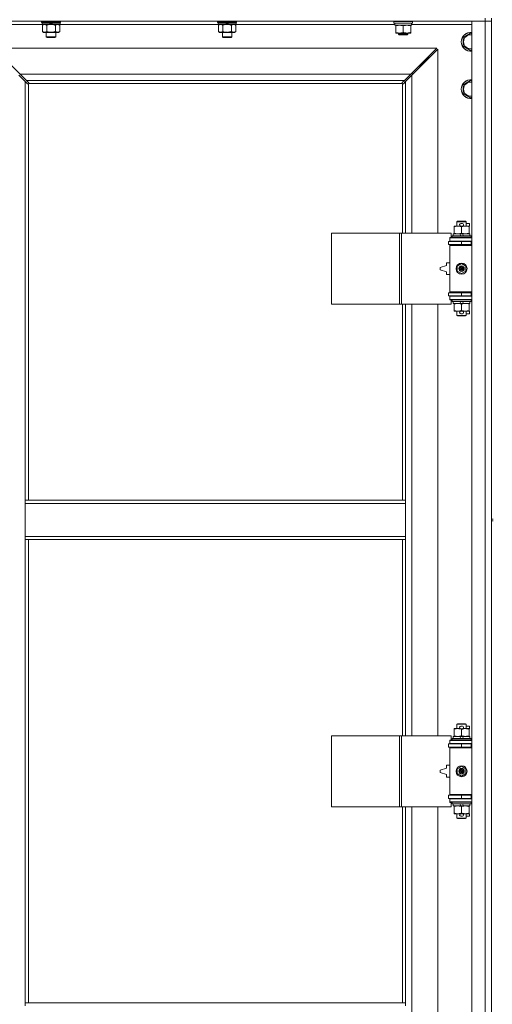
# Model space of a CAD drawing. Units: millimetres. Extents: x 0 to 45941, y -11 to 31500.
# Drawn here: x 6097 to 6696, y 21698 to 22946 of the extents above; entities that cross this region are included whole.
import ezdxf

# ---------------------------------------------------------------- set-up
doc = ezdxf.new("R2010")
doc.units = ezdxf.units.MM
doc.linetypes.add('K5LT_THIN', pattern=[0])
doc.layers.add('R', color=1, linetype='Continuous', true_color=0xff0000)
doc.layers.add('WELDING', color=7, linetype='Continuous', true_color=0xffffff)

msp = doc.modelspace()

# ---------------------------------------------------------------- linework, layer by layer
at = {"layer": 'R', "color": 7, "linetype": 'K5LT_THIN', "lineweight": 18}
for p, q in [((6687.4, 22944.4), (5363.4, 22944.4)), ((6125.9, 22940.4), (6050.4, 22940.4)), ((6125, 22943.2), (6125, 22944.4)), ((6125, 22943.2), (6125.3, 22942.9)), ((6125, 22943.2), (6149, 22943.2)), ((6125.3, 22942.9), (6148.7, 22942.9)), ((6125.9, 22942.9), (6125.6, 22942.6)), ((6125.6, 22940.7), (6125.6, 22942.6)), ((6125.6, 22942.6), (6135.2, 22942.6)), ((6125.6, 22940.7), (6125.9, 22940.4)), ((6125.6, 22940.7), (6136.7, 22940.7)), ((6125.9, 22940.4), (6137, 22940.4)), ((6127.5, 22940.4), (6126, 22939.4)), ((6126, 22939.4), (6126, 22931.4)), ((6131.5, 22939.4), (6131.5, 22931.4)), ((6135, 22942.9), (6135.2, 22942.6)), ((6135.2, 22942.6), (6136.7, 22940.7)), ((6136.7, 22940.7), (6137, 22940.4)), ((6137, 22942.9), (6137.2, 22942.6)), ((6139, 22940.4), (6137, 22940.4)), ((6137.2, 22942.6), (6138.7, 22940.7)), ((6137.2, 22942.6), (6148.4, 22942.6)), ((6138.7, 22940.7), (6139, 22940.4)), ((6138.7, 22940.7), (6148.4, 22940.7)), ((6139, 22940.4), (6148.1, 22940.4)), ((6142.5, 22939.4), (6142.5, 22931.4)), ((6146.5, 22940.4), (6148, 22939.4)), ((6148, 22939.4), (6148, 22931.4)), ((6148.1, 22942.9), (6148.4, 22942.6)), ((6148.4, 22940.7), (6148.1, 22940.4)), ((6349.1, 22940.4), (6148.1, 22940.4)), ((6148.4, 22940.7), (6148.4, 22942.6)), ((6149, 22943.2), (6148.7, 22942.9)), ((6149, 22943.2), (6149, 22944.4)), ((6348.2, 22943.2), (6348.2, 22944.4)), ((6348.2, 22943.2), (6348.5, 22942.9)), ((6348.2, 22943.2), (6372.2, 22943.2)), ((6348.5, 22942.9), (6371.9, 22942.9)), ((6349.1, 22942.9), (6348.8, 22942.6)), ((6348.8, 22940.7), (6348.8, 22942.6)), ((6348.8, 22942.6), (6358.4, 22942.6)), ((6348.8, 22940.7), (6349.1, 22940.4)), ((6348.8, 22940.7), (6359.9, 22940.7)), ((6349.1, 22940.4), (6360.2, 22940.4)), ((6350.7, 22940.4), (6349.2, 22939.4)), ((6349.2, 22939.4), (6349.2, 22931.4)), ((6354.7, 22939.4), (6354.7, 22931.4)), ((6358.2, 22942.9), (6358.4, 22942.6)), ((6358.4, 22942.6), (6359.9, 22940.7)), ((6359.9, 22940.7), (6360.2, 22940.4)), ((6360.2, 22942.9), (6360.4, 22942.6)), ((6362.2, 22940.4), (6360.2, 22940.4)), ((6360.4, 22942.6), (6361.9, 22940.7)), ((6360.4, 22942.6), (6371.6, 22942.6)), ((6361.9, 22940.7), (6362.2, 22940.4)), ((6361.9, 22940.7), (6371.6, 22940.7)), ((6362.2, 22940.4), (6371.3, 22940.4)), ((6365.7, 22939.4), (6365.7, 22931.4)), ((6369.7, 22940.4), (6371.2, 22939.4)), ((6371.2, 22939.4), (6371.2, 22931.4)), ((6371.3, 22942.9), (6371.6, 22942.6)), ((6371.6, 22940.7), (6371.3, 22940.4)), ((6572.9, 22940.4), (6371.3, 22940.4)), ((6371.6, 22940.7), (6371.6, 22942.6)), ((6372.2, 22943.2), (6371.9, 22942.9)), ((6372.2, 22943.2), (6372.2, 22944.4)), ((6571.4, 22944.1), (6571.6, 22944.4)), ((6571.4, 22942.2), (6571.4, 22944.1)), ((6571.4, 22944.1), (6583.4, 22944.1)), ((6571.4, 22942.2), (6571.6, 22941.9)), ((6571.4, 22942.2), (6583.4, 22942.2)), ((6571.6, 22941.9), (6583.4, 22941.9)), ((6572.9, 22939.4), (6572.9, 22941.9)), ((6572.9, 22939.4), (6593.9, 22939.4)), ((6573.9, 22938.6), (6573.9, 22939.4)), ((6573.9, 22930.3), (6573.9, 22938.6)), ((6583.4, 22944.1), (6595.4, 22944.1)), ((6583.4, 22942.2), (6595.4, 22942.2)), ((6583.4, 22941.9), (6595.2, 22941.9)), ((6583.4, 22930.3), (6583.4, 22938.6)), ((6592.9, 22939.4), (6592.9, 22938.6)), ((6592.9, 22930.3), (6592.9, 22938.6)), ((6593.9, 22939.4), (6593.9, 22941.9)), ((6670.4, 22940.4), (6593.9, 22940.4)), ((6595.4, 22944.1), (6595.2, 22944.4)), ((6595.4, 22942.2), (6595.2, 22941.9)), ((6595.4, 22942.2), (6595.4, 22944.1)), ((6670.4, 22944.4), (6687.4, 22944.4)), ((6670.4, 21043.4), (6670.4, 22944.4)), ((6687.4, 22948.4), (6687.4, 22944.4)), ((6695.4, 22944.4), (6687.4, 22944.4)), ((6687.4, 21043.4), (6687.4, 22944.4)), ((6687.4, 22944.4), (6695.4, 22944.4)), ((6695.4, 22948.4), (6695.4, 22313.4)), ((6127.5, 22930.4), (6126, 22931.4)), ((6128.7, 22930.4), (6127.5, 22930.4)), ((6137, 22930.4), (6128.7, 22930.4)), ((6131, 22924.5), (6131, 22930.4)), ((6145.2, 22930.4), (6137, 22930.4)), ((6143, 22924.5), (6143, 22930.4)), ((6146.5, 22930.4), (6145.2, 22930.4)), ((6146.5, 22930.4), (6148, 22931.4)), ((6350.7, 22930.4), (6349.2, 22931.4)), ((6351.9, 22930.4), (6350.7, 22930.4)), ((6360.2, 22930.4), (6351.9, 22930.4)), ((6354.2, 22924.5), (6354.2, 22930.4)), ((6368.4, 22930.4), (6360.2, 22930.4)), ((6366.2, 22924.5), (6366.2, 22930.4)), ((6369.7, 22930.4), (6368.4, 22930.4)), ((6369.7, 22930.4), (6371.2, 22931.4)), ((6573.9, 22929.4), (6573.9, 22930.3)), ((6578.6, 22929.4), (6573.9, 22929.4)), ((6577.4, 22929.4), (6577.4, 22928)), ((6589.4, 22928), (6577.4, 22928)), ((6577.4, 22928), (6578.4, 22927.4)), ((6588.4, 22927.4), (6578.4, 22927.4)), ((6588.1, 22929.4), (6578.6, 22929.4)), ((6592.9, 22929.4), (6588.1, 22929.4)), ((6589.4, 22928), (6588.4, 22927.4)), ((6589.4, 22929.4), (6589.4, 22928)), ((6592.9, 22930.3), (6592.9, 22929.4)), ((6659.4, 22923.9), (6668.9, 22929.4)), ((6668.9, 22929.4), (6670.4, 22928.5)), ((6131, 22924.5), (6143, 22924.5)), ((6132, 22923.9), (6131, 22924.5)), ((6132, 22923.9), (6142, 22923.9)), ((6142, 22923.9), (6143, 22924.5)), ((6354.2, 22924.5), (6366.2, 22924.5)), ((6355.2, 22923.9), (6354.2, 22924.5)), ((6355.2, 22923.9), (6365.2, 22923.9)), ((6365.2, 22923.9), (6366.2, 22924.5)), ((6659.4, 22918.4), (6659.4, 22923.9)), ((6659.4, 22912.9), (6659.4, 22918.4)), ((6626, 22910.4), (6064.8, 22910.4)), ((6064.8, 22910.4), (6097.8, 22877.4)), ((6593, 22877.4), (6626, 22910.4)), ((6627.4, 22909), (6594.4, 22876)), ((6627.4, 22675.9), (6627.4, 22909)), ((6668.9, 22907.5), (6659.4, 22912.9)), ((6670.4, 22908.3), (6668.9, 22907.5)), ((6604.4, 22887.4), (6610.4, 22893.4)), ((6604.4, 22887.4), (6610.4, 22893.4)), ((6609, 22893.4), (6610.4, 22893.4)), ((6610.4, 22893.4), (6616.4, 22899.4)), ((6610.4, 22893.4), (6616.4, 22899.4)), ((6610.4, 22893.4), (6610.4, 22892)), ((6615, 22899.4), (6616.4, 22899.4)), ((6616.4, 22899.4), (6616.4, 22898)), ((6104.4, 22868), (6096.4, 22876)), ((6097.8, 22877.4), (6593, 22877.4)), ((6097.8, 22877.4), (6105.8, 22869.4)), ((6585, 22869.4), (6593, 22877.4)), ((6594.4, 22876), (6586.4, 22868)), ((6595.4, 22878.4), (6594, 22878.4)), ((6594.4, 22876), (6594.4, 22675.9)), ((6595.4, 22877), (6595.4, 22878.4)), ((6603, 22887.4), (6604.4, 22887.4)), ((6604.4, 22887.4), (6604.4, 22886)), ((6107.1, 22865.3), (6104.4, 22868)), ((6104.4, 22868), (6104.4, 22337.4)), ((6585, 22869.4), (6105.8, 22869.4)), ((6105.8, 22869.4), (6108.5, 22866.7)), ((6107.6, 22865), (6107.8, 22865)), ((6107.7, 22865), (6107.7, 22865)), ((6108.4, 22865.2), (6108.4, 22337.4)), ((6582.1, 22865.4), (6108.6, 22865.4)), ((6108.8, 22866.2), (6108.8, 22866)), ((6582, 22866.2), (6582, 22866)), ((6582, 22866.1), (6582, 22866.1)), ((6582.2, 22866.7), (6585, 22869.4)), ((6582.4, 22675.9), (6582.4, 22865.2)), ((6583.2, 22865), (6583, 22865)), ((6586.4, 22868), (6583.6, 22865.3)), ((6586.4, 22675.9), (6586.4, 22868)), ((6659.4, 22863.9), (6668.9, 22869.4)), ((6659.4, 22858.4), (6659.4, 22863.9)), ((6668.9, 22869.4), (6670.4, 22868.5)), ((6659.4, 22852.9), (6659.4, 22858.4)), ((6668.9, 22847.5), (6659.4, 22852.9)), ((6670.4, 22848.3), (6668.9, 22847.5)), ((6651.4, 22690.4), (6652.4, 22690.9)), ((6663.4, 22690.4), (6651.4, 22690.4)), ((6651.4, 22690.4), (6651.4, 22684.9)), ((6662.4, 22690.9), (6652.4, 22690.9)), ((6663.4, 22690.4), (6662.4, 22690.9)), ((6663.4, 22690.4), (6663.4, 22684.9)), ((6647.9, 22684.1), (6647.9, 22684.9)), ((6647.9, 22684.9), (6652.6, 22684.9)), ((6647.9, 22684.1), (6647.9, 22675.8)), ((6652.6, 22684.9), (6655.9, 22684.9)), ((6656.5, 22688), (6658.5, 22688)), ((6656.5, 22684.8), (6658.4, 22684.8)), ((6657.4, 22684.1), (6657.4, 22675.8)), ((6659, 22684.9), (6662.1, 22684.9)), ((6662.1, 22684.9), (6666.9, 22684.9)), ((6663.4, 22688), (6667.6, 22688)), ((6666.9, 22684.9), (6666.9, 22684.1)), ((6666.9, 22684.8), (6667.6, 22684.8)), ((6666.9, 22684.1), (6666.9, 22675.8)), ((6667.6, 22688), (6667.6, 22684.8)), ((6492.5, 22585.9), (6492.5, 22675.9)), ((6492.5, 22675.9), (6578.8, 22675.9)), ((6578.8, 22585.9), (6578.8, 22675.9)), ((6578.8, 22675.9), (6581.2, 22675.9)), ((6581.2, 22675.9), (6644.1, 22675.9)), ((6581.2, 22585.9), (6581.2, 22675.9)), ((6640.9, 22665.4), (6657.4, 22665.4)), ((6640.9, 22661.4), (6640.9, 22665.4)), ((6642.4, 22670.4), (6644.1, 22670.4)), ((6642.4, 22669.9), (6642.4, 22670.4)), ((6642.4, 22669.9), (6670.4, 22669.9)), ((6642.4, 22665.9), (6642.4, 22669.9)), ((6642.4, 22665.9), (6670.4, 22665.9)), ((6642.4, 22665.4), (6642.4, 22665.9)), ((6644.1, 22670.4), (6644.1, 22675.9)), ((6645.4, 22672.1), (6645.6, 22672.4)), ((6645.4, 22672.1), (6645.4, 22670.2)), ((6669.4, 22672.1), (6645.4, 22672.1)), ((6669.4, 22670.2), (6645.4, 22670.2)), ((6645.4, 22670.2), (6645.6, 22669.9)), ((6669.2, 22672.4), (6645.6, 22672.4)), ((6646.9, 22674.9), (6646.9, 22672.4)), ((6655.2, 22674.9), (6646.9, 22674.9)), ((6647.9, 22674.9), (6647.9, 22675.8)), ((6651.4, 22665.9), (6651.4, 22665.4)), ((6658.5, 22674.9), (6655.2, 22674.9)), ((6656.4, 22672.4), (6655.2, 22674.9)), ((6657.4, 22661.4), (6657.4, 22665.4)), ((6657.4, 22665.4), (6669.4, 22665.4)), ((6659.7, 22672.4), (6658.5, 22674.9)), ((6667.9, 22674.9), (6658.5, 22674.9)), ((6663.4, 22665.9), (6663.4, 22665.4)), ((6666.9, 22675.8), (6666.9, 22674.9)), ((6667.9, 22674.9), (6667.9, 22672.4)), ((6669.4, 22672.1), (6669.2, 22672.4)), ((6669.4, 22670.2), (6669.2, 22669.9)), ((6669.4, 22672.1), (6669.4, 22670.2)), ((6669.4, 22661.4), (6669.4, 22665.4)), ((6669.4, 22665.4), (6670.4, 22665.4)), ((6640.9, 22661.4), (6657.4, 22661.4)), ((6642.4, 22660.4), (6642.4, 22661.4)), ((6642.4, 22660.4), (6642.9, 22660.9)), ((6642.4, 22660.4), (6642.4, 22601.4)), ((6670.4, 22660.4), (6642.4, 22660.4)), ((6670.4, 22660.9), (6642.9, 22660.9)), ((6651.4, 22661.4), (6651.4, 22660.9)), ((6657.4, 22661.4), (6669.4, 22661.4)), ((6663.4, 22661.4), (6663.4, 22660.9)), ((6669.4, 22661.4), (6670.4, 22661.4)), ((6638.4, 22634.9), (6630.4, 22632.4)), ((6630.4, 22632.4), (6630.4, 22629.4)), ((6630.4, 22629.4), (6638.4, 22626.9)), ((6638.4, 22638.4), (6638.4, 22634.9)), ((6642.4, 22638.4), (6638.4, 22638.4)), ((6638.4, 22626.9), (6638.4, 22623.4)), ((6651.9, 22634.1), (6657.4, 22637.3)), ((6651.9, 22627.8), (6651.9, 22634.1)), ((6657.4, 22624.6), (6651.9, 22627.8)), ((6657.4, 22637.3), (6662.9, 22634.1)), ((6662.9, 22627.8), (6657.4, 22624.6)), ((6662.9, 22634.1), (6662.9, 22627.8)), ((6638.4, 22623.4), (6642.4, 22623.4)), ((6670.4, 22601.4), (6642.4, 22601.4)), ((6642.4, 22601.4), (6642.9, 22600.9)), ((6642.4, 22600.4), (6642.4, 22601.4)), ((6657.4, 22600.4), (6640.9, 22600.4)), ((6640.9, 22600.4), (6640.9, 22596.4)), ((6657.4, 22596.4), (6640.9, 22596.4)), ((6642.4, 22595.9), (6642.4, 22596.4)), ((6642.4, 22595.9), (6642.4, 22591.9)), ((6670.4, 22595.9), (6642.4, 22595.9)), ((6670.4, 22591.9), (6642.4, 22591.9)), ((6642.4, 22591.4), (6642.4, 22591.9)), ((6644.1, 22591.4), (6642.4, 22591.4)), ((6670.4, 22600.9), (6642.9, 22600.9)), ((6644.1, 22585.9), (6644.1, 22591.4)), ((6645.4, 22591.6), (6645.6, 22591.9)), ((6645.4, 22591.6), (6645.4, 22589.7)), ((6669.4, 22591.6), (6645.4, 22591.6)), ((6669.4, 22589.7), (6645.4, 22589.7)), ((6645.4, 22589.7), (6645.6, 22589.4)), ((6669.2, 22589.4), (6645.6, 22589.4)), ((6646.9, 22589.4), (6646.9, 22586.9)), ((6651.4, 22600.9), (6651.4, 22600.4)), ((6651.4, 22596.4), (6651.4, 22595.9)), ((6656.4, 22586.9), (6655.2, 22589.4)), ((6669.4, 22600.4), (6657.4, 22600.4)), ((6657.4, 22600.4), (6657.4, 22596.4)), ((6669.4, 22596.4), (6657.4, 22596.4)), ((6659.7, 22586.9), (6658.5, 22589.4)), ((6663.4, 22600.9), (6663.4, 22600.4)), ((6663.4, 22596.4), (6663.4, 22595.9)), ((6667.9, 22589.4), (6667.9, 22586.9)), ((6669.4, 22591.6), (6669.2, 22591.9)), ((6669.4, 22589.7), (6669.2, 22589.4)), ((6670.4, 22600.4), (6669.4, 22600.4)), ((6669.4, 22600.4), (6669.4, 22596.4)), ((6670.4, 22596.4), (6669.4, 22596.4)), ((6669.4, 22591.6), (6669.4, 22589.7)), ((6492.5, 22585.9), (6578.8, 22585.9)), ((6578.8, 22585.9), (6581.2, 22585.9)), ((6581.2, 22585.9), (6644.1, 22585.9)), ((6582.4, 22337.4), (6582.4, 22585.9)), ((6586.4, 22337.4), (6586.4, 22585.9)), ((6594.4, 22585.9), (6594.4, 22038.9)), ((6627.4, 22038.9), (6627.4, 22585.9)), ((6656.4, 22586.9), (6646.9, 22586.9)), ((6647.9, 22586.1), (6647.9, 22586.9)), ((6647.9, 22586.1), (6647.9, 22577.8)), ((6647.9, 22576.9), (6647.9, 22577.8)), ((6652.6, 22576.9), (6647.9, 22576.9)), ((6651.4, 22576.9), (6651.4, 22571.5)), ((6655.9, 22576.9), (6652.6, 22576.9)), ((6656.4, 22586.9), (6659.7, 22586.9)), ((6656.5, 22577), (6658.4, 22577)), ((6657.4, 22586.1), (6657.4, 22577.8)), ((6666.9, 22576.9), (6659, 22576.9)), ((6667.9, 22586.9), (6659.7, 22586.9)), ((6663.4, 22576.9), (6663.4, 22571.5)), ((6666.9, 22586.9), (6666.9, 22586.1)), ((6666.9, 22586.1), (6666.9, 22577.8)), ((6666.9, 22577.8), (6666.9, 22576.9)), ((6666.9, 22577), (6667.6, 22577)), ((6667.6, 22577), (6667.6, 22573.8)), ((6663.4, 22571.5), (6651.4, 22571.5)), ((6651.4, 22571.5), (6652.4, 22570.9)), ((6662.4, 22570.9), (6652.4, 22570.9)), ((6656.5, 22573.8), (6658.5, 22573.8)), ((6663.4, 22571.5), (6662.4, 22570.9)), ((6663.4, 22573.8), (6667.6, 22573.8)), ((6104.4, 22333.4), (6104.4, 22337.4)), ((6586.4, 22337.4), (6104.4, 22337.4)), ((6104.4, 22291.4), (6104.4, 22333.4)), ((6586.4, 22333.4), (6104.4, 22333.4)), ((6586.4, 22333.4), (6586.4, 22337.4)), ((6586.4, 22291.4), (6586.4, 22333.4)), ((6695.4, 22313.4), (6697.4, 22313.4)), ((6695.4, 22313.4), (6695.4, 22311.4)), ((6695.4, 22311.4), (6695.4, 21676.4)), ((6695.4, 22311.4), (6697.4, 22311.4)), ((6586.4, 22291.4), (6104.4, 22291.4)), ((6104.4, 22287.4), (6104.4, 22291.4)), ((6586.4, 22287.4), (6586.4, 22291.4)), ((6586.4, 22287.4), (6104.4, 22287.4)), ((6104.4, 22287.4), (6104.4, 21700.4)), ((6108.4, 22287.4), (6108.4, 21700.4)), ((6582.4, 22038.9), (6582.4, 22287.4)), ((6586.4, 22038.9), (6586.4, 22287.4)), ((6651.4, 22053.4), (6652.4, 22053.9)), ((6663.4, 22053.4), (6651.4, 22053.4)), ((6651.4, 22053.4), (6651.4, 22047.9)), ((6662.4, 22053.9), (6652.4, 22053.9)), ((6663.4, 22053.4), (6662.4, 22053.9)), ((6663.4, 22053.4), (6663.4, 22047.9)), ((6647.9, 22047.1), (6647.9, 22047.9)), ((6647.9, 22047.9), (6652.6, 22047.9)), ((6647.9, 22047.1), (6647.9, 22038.8)), ((6652.6, 22047.9), (6655.9, 22047.9)), ((6656.5, 22051), (6658.5, 22051)), ((6656.5, 22047.8), (6658.4, 22047.8)), ((6657.4, 22047.1), (6657.4, 22038.8)), ((6659, 22047.9), (6662.1, 22047.9)), ((6662.1, 22047.9), (6666.9, 22047.9)), ((6663.4, 22051), (6667.6, 22051)), ((6666.9, 22047.9), (6666.9, 22047.1)), ((6666.9, 22047.8), (6667.6, 22047.8)), ((6666.9, 22047.1), (6666.9, 22038.8)), ((6667.6, 22051), (6667.6, 22047.8)), ((6492.5, 21948.9), (6492.5, 22038.9)), ((6492.5, 22038.9), (6578.8, 22038.9)), ((6578.8, 21948.9), (6578.8, 22038.9)), ((6578.8, 22038.9), (6581.2, 22038.9)), ((6581.2, 22038.9), (6644.1, 22038.9)), ((6581.2, 21948.9), (6581.2, 22038.9)), ((6640.9, 22028.4), (6657.4, 22028.4)), ((6640.9, 22024.4), (6640.9, 22028.4)), ((6642.4, 22033.4), (6644.1, 22033.4)), ((6642.4, 22032.9), (6642.4, 22033.4)), ((6642.4, 22032.9), (6670.4, 22032.9)), ((6642.4, 22028.9), (6642.4, 22032.9)), ((6642.4, 22028.9), (6670.4, 22028.9)), ((6642.4, 22028.4), (6642.4, 22028.9)), ((6644.1, 22033.4), (6644.1, 22038.9)), ((6645.4, 22035.1), (6645.6, 22035.4)), ((6645.4, 22035.1), (6645.4, 22033.2)), ((6669.4, 22035.1), (6645.4, 22035.1)), ((6669.4, 22033.2), (6645.4, 22033.2)), ((6645.4, 22033.2), (6645.6, 22032.9)), ((6669.2, 22035.4), (6645.6, 22035.4)), ((6646.9, 22037.9), (6646.9, 22035.4)), ((6655.2, 22037.9), (6646.9, 22037.9)), ((6647.9, 22037.9), (6647.9, 22038.8)), ((6651.4, 22028.9), (6651.4, 22028.4)), ((6656.4, 22035.4), (6655.2, 22037.9)), ((6658.5, 22037.9), (6655.2, 22037.9)), ((6657.4, 22024.4), (6657.4, 22028.4)), ((6657.4, 22028.4), (6669.4, 22028.4)), ((6659.7, 22035.4), (6658.5, 22037.9)), ((6667.9, 22037.9), (6658.5, 22037.9)), ((6663.4, 22028.9), (6663.4, 22028.4)), ((6666.9, 22038.8), (6666.9, 22037.9)), ((6667.9, 22037.9), (6667.9, 22035.4)), ((6669.4, 22035.1), (6669.2, 22035.4)), ((6669.4, 22033.2), (6669.2, 22032.9)), ((6669.4, 22035.1), (6669.4, 22033.2)), ((6669.4, 22024.4), (6669.4, 22028.4)), ((6669.4, 22028.4), (6670.4, 22028.4)), ((6640.9, 22024.4), (6657.4, 22024.4)), ((6642.4, 22023.4), (6642.4, 22024.4)), ((6642.4, 22023.4), (6642.9, 22023.9)), ((6642.4, 22023.4), (6642.4, 21964.4)), ((6670.4, 22023.4), (6642.4, 22023.4)), ((6670.4, 22023.9), (6642.9, 22023.9)), ((6651.4, 22024.4), (6651.4, 22023.9)), ((6657.4, 22024.4), (6669.4, 22024.4)), ((6663.4, 22024.4), (6663.4, 22023.9)), ((6669.4, 22024.4), (6670.4, 22024.4)), ((6638.4, 21997.9), (6630.4, 21995.4)), ((6630.4, 21995.4), (6630.4, 21992.4)), ((6630.4, 21992.4), (6638.4, 21989.9)), ((6638.4, 22001.4), (6638.4, 21997.9)), ((6642.4, 22001.4), (6638.4, 22001.4)), ((6638.4, 21989.9), (6638.4, 21986.4)), ((6651.9, 21997.1), (6657.4, 22000.3)), ((6651.9, 21990.8), (6651.9, 21997.1)), ((6657.4, 21987.6), (6651.9, 21990.8)), ((6657.4, 22000.3), (6662.9, 21997.1)), ((6662.9, 21990.8), (6657.4, 21987.6)), ((6662.9, 21997.1), (6662.9, 21990.8)), ((6638.4, 21986.4), (6642.4, 21986.4)), ((6657.4, 21963.4), (6640.9, 21963.4)), ((6640.9, 21963.4), (6640.9, 21959.4)), ((6657.4, 21959.4), (6640.9, 21959.4)), ((6670.4, 21964.4), (6642.4, 21964.4)), ((6642.4, 21964.4), (6642.9, 21963.9)), ((6642.4, 21963.4), (6642.4, 21964.4)), ((6642.4, 21958.9), (6642.4, 21959.4)), ((6642.4, 21958.9), (6642.4, 21954.9)), ((6670.4, 21958.9), (6642.4, 21958.9)), ((6670.4, 21954.9), (6642.4, 21954.9)), ((6642.4, 21954.4), (6642.4, 21954.9)), ((6644.1, 21954.4), (6642.4, 21954.4)), ((6670.4, 21963.9), (6642.9, 21963.9)), ((6644.1, 21948.9), (6644.1, 21954.4)), ((6645.4, 21954.6), (6645.6, 21954.9)), ((6645.4, 21954.6), (6645.4, 21952.7)), ((6669.4, 21954.6), (6645.4, 21954.6)), ((6669.4, 21952.7), (6645.4, 21952.7)), ((6645.4, 21952.7), (6645.6, 21952.4)), ((6669.2, 21952.4), (6645.6, 21952.4)), ((6646.9, 21952.4), (6646.9, 21949.9)), ((6651.4, 21963.9), (6651.4, 21963.4)), ((6651.4, 21959.4), (6651.4, 21958.9)), ((6656.4, 21949.9), (6655.2, 21952.4)), ((6669.4, 21963.4), (6657.4, 21963.4)), ((6657.4, 21963.4), (6657.4, 21959.4)), ((6669.4, 21959.4), (6657.4, 21959.4)), ((6659.7, 21949.9), (6658.5, 21952.4)), ((6663.4, 21963.9), (6663.4, 21963.4)), ((6663.4, 21959.4), (6663.4, 21958.9)), ((6667.9, 21952.4), (6667.9, 21949.9)), ((6669.4, 21954.6), (6669.2, 21954.9)), ((6669.4, 21952.7), (6669.2, 21952.4)), ((6670.4, 21963.4), (6669.4, 21963.4)), ((6669.4, 21963.4), (6669.4, 21959.4)), ((6670.4, 21959.4), (6669.4, 21959.4)), ((6669.4, 21954.6), (6669.4, 21952.7)), ((6492.5, 21948.9), (6578.8, 21948.9)), ((6578.8, 21948.9), (6581.2, 21948.9)), ((6581.2, 21948.9), (6644.1, 21948.9)), ((6582.4, 21700.4), (6582.4, 21948.9)), ((6586.4, 21700.4), (6586.4, 21948.9)), ((6594.4, 21948.9), (6594.4, 21401.9)), ((6627.4, 21401.9), (6627.4, 21948.9)), ((6656.4, 21949.9), (6646.9, 21949.9)), ((6647.9, 21949.1), (6647.9, 21949.9)), ((6647.9, 21949.1), (6647.9, 21940.8)), ((6647.9, 21939.9), (6647.9, 21940.8)), ((6652.6, 21939.9), (6647.9, 21939.9)), ((6651.4, 21939.9), (6651.4, 21934.5)), ((6655.9, 21939.9), (6652.6, 21939.9)), ((6656.4, 21949.9), (6659.7, 21949.9)), ((6656.5, 21940), (6658.4, 21940)), ((6657.4, 21949.1), (6657.4, 21940.8)), ((6666.9, 21939.9), (6659, 21939.9)), ((6667.9, 21949.9), (6659.7, 21949.9)), ((6663.4, 21939.9), (6663.4, 21934.5)), ((6666.9, 21949.9), (6666.9, 21949.1)), ((6666.9, 21949.1), (6666.9, 21940.8)), ((6666.9, 21940.8), (6666.9, 21939.9)), ((6666.9, 21940), (6667.6, 21940)), ((6667.6, 21940), (6667.6, 21936.8)), ((6663.4, 21934.5), (6651.4, 21934.5)), ((6651.4, 21934.5), (6652.4, 21933.9)), ((6662.4, 21933.9), (6652.4, 21933.9)), ((6656.5, 21936.8), (6658.5, 21936.8)), ((6663.4, 21934.5), (6662.4, 21933.9)), ((6663.4, 21936.8), (6667.6, 21936.8)), ((6104.4, 21700.4), (6586.4, 21700.4)), ((6104.4, 21700.4), (6104.4, 21696.4)), ((6586.4, 21700.4), (6586.4, 21696.4))]:
    msp.add_line(p, q, dxfattribs=at)
for centre, radius in [((6657.4, 22630.9), 7), ((6657.4, 22630.9), 3.49), ((6657.4, 22630.9), 3.49), ((6657.4, 22630.9), 3.25), ((6657.4, 22630.9), 3.19), ((6657.4, 22630.9), 3.19), ((6657.4, 22630.9), 2.1), ((6657.4, 22630.9), 0.9), ((6657.4, 21993.9), 7), ((6657.4, 21993.9), 3.49), ((6657.4, 21993.9), 3.49), ((6657.4, 21993.9), 3.25), ((6657.4, 21993.9), 3.19), ((6657.4, 21993.9), 3.19), ((6657.4, 21993.9), 2.1), ((6657.4, 21993.9), 0.9)]:
    msp.add_circle(centre, radius, dxfattribs=at)
for centre, radius, start, end in [((6668.9, 22918.4), 12, 82.8192, 180), ((6668.9, 22918.4), 11.8, 82.7135, 180), ((6668.9, 22918.4), 8.97, 80.3762, 180), ((6668.9, 22918.4), 12, 180, 277.1808), ((6668.9, 22918.4), 11.8, 180, 277.2865), ((6668.9, 22918.4), 8.97, 180, 279.6238), ((6107.8, 22866), 1, 304.4499, 325.5501), ((6582.9, 22866), 1, 214.4499, 235.5501), ((6668.9, 22858.4), 12, 82.8192, 180), ((6668.9, 22858.4), 11.8, 82.7135, 180), ((6668.9, 22858.4), 8.97, 80.3762, 180), ((6668.9, 22858.4), 12, 180, 277.1808), ((6668.9, 22858.4), 11.8, 180, 277.2865), ((6668.9, 22858.4), 8.97, 180, 279.6238), ((6656.5, 22686.4), 1.6, 90, 249.6359), ((6658.5, 22686.4), 1.6, 290.3641, 90), ((6669.4, 22657.4), 4, 90, 118.955), ((6669.4, 22604.4), 4, 241.045, 270), ((6656.5, 22575.4), 1.6, 110.3641, 270), ((6658.5, 22575.4), 1.6, 270, 69.6359), ((6656.5, 22049.4), 1.6, 90, 249.6359), ((6658.5, 22049.4), 1.6, 290.3641, 90), ((6669.4, 22020.4), 4, 90, 118.955), ((6669.4, 21967.4), 4, 241.045, 270), ((6656.5, 21938.4), 1.6, 110.3641, 270), ((6658.5, 21938.4), 1.6, 270, 69.6359)]:
    msp.add_arc(centre, radius, start, end, dxfattribs=at)
at = {"layer": 'WELDING', "color": 7, "linetype": 'K5LT_THIN', "lineweight": 18}
for p, q in [((6131.5, 22939.4), (6133.3, 22940)), ((6133.3, 22940), (6135.1, 22940.3)), ((6135.1, 22940.3), (6137, 22940.4)), ((6354.7, 22939.4), (6356.5, 22940)), ((6356.5, 22940), (6358.3, 22940.3)), ((6358.3, 22940.3), (6360.2, 22940.4)), ((6107.3, 22865.1), (6107.1, 22865.3)), ((6107.5, 22865), (6107.3, 22865.1)), ((6107.7, 22865), (6107.5, 22865)), ((6107.8, 22865), (6107.7, 22865)), ((6107.8, 22865), (6108, 22865)), ((6108, 22865), (6108.2, 22865.1)), ((6108, 22865), (6108.1, 22865)), ((6108.1, 22865), (6108.3, 22865.1)), ((6108.2, 22865.1), (6108.4, 22865.2)), ((6108.3, 22865.1), (6108.4, 22865.2)), ((6108.5, 22866.7), (6108.7, 22866.5)), ((6108.6, 22865.4), (6108.7, 22865.6)), ((6108.6, 22865.4), (6108.7, 22865.6)), ((6108.7, 22866.5), (6108.8, 22866.3)), ((6108.7, 22865.6), (6108.8, 22865.8)), ((6108.7, 22865.6), (6108.8, 22865.7)), ((6108.8, 22866.3), (6108.8, 22866.1)), ((6108.8, 22865.8), (6108.8, 22866)), ((6108.8, 22865.7), (6108.8, 22865.8)), ((6581.9, 22865.8), (6582, 22865.7)), ((6582, 22866.3), (6582.1, 22866.5)), ((6582, 22866.1), (6582, 22866.3)), ((6582, 22866), (6582, 22866.1)), ((6582, 22866), (6582, 22865.8)), ((6582, 22865.8), (6582.1, 22865.6)), ((6582, 22865.7), (6582, 22865.6)), ((6582, 22865.6), (6582.1, 22865.4)), ((6582.1, 22866.5), (6582.2, 22866.7)), ((6582.1, 22865.6), (6582.1, 22865.4)), ((6582.4, 22865.2), (6582.6, 22865.1)), ((6582.4, 22865.2), (6582.5, 22865.1)), ((6582.5, 22865.1), (6582.6, 22865)), ((6582.6, 22865.1), (6582.7, 22865)), ((6582.6, 22865), (6582.8, 22865)), ((6582.7, 22865), (6582.9, 22865)), ((6583.3, 22865), (6583.1, 22865)), ((6583.5, 22865.1), (6583.3, 22865)), ((6583.6, 22865.3), (6583.5, 22865.1))]:
    msp.add_line(p, q, dxfattribs=at)
for centre, radius, start, end in [((6108, 22865.5), 0.513, 248.9101, 269.9627), ((6108.1, 22866.1), 0.697, 350.503, 0), ((6108.3, 22865.8), 0.513, 0.0546, 21.0726), ((6582.5, 22865.8), 0.513, 158.9101, 179.9627), ((6582.8, 22865.5), 0.513, 270.0546, 291.0726), ((6583.1, 22865.7), 0.697, 260.503, 270)]:
    msp.add_arc(centre, radius, start, end, dxfattribs=at)
for points, knots in [([(6126, 22939.4), (6126.2, 22939.6), (6126.4, 22939.7), (6126.9, 22940), (6127.3, 22940.2), (6127.8, 22940.3), (6128.2, 22940.4), (6128.5, 22940.4), (6128.7, 22940.4), (6128.7, 22940.4)], [0, 0, 0, 0, 2.066603, 3.173746, 5.147824, 6.604769, 8.158967, 9.382212, 10, 10, 10, 10]), ([(6128.7, 22940.4), (6128.9, 22940.4), (6129.1, 22940.4), (6129.5, 22940.4), (6129.9, 22940.2), (6130.4, 22940.1), (6130.9, 22939.8), (6131.2, 22939.6), (6131.5, 22939.4)], [0, 0, 0, 0, 1.223859, 2.39982, 3.845706, 5.448847, 6.557806, 9, 9, 9, 9]), ([(6137, 22940.4), (6137.2, 22940.4), (6137.7, 22940.4), (6138.5, 22940.4), (6139.1, 22940.3), (6140, 22940.1), (6140.9, 22939.9), (6141.8, 22939.7), (6142.2, 22939.5), (6142.5, 22939.4)], [0, 0, 0, 0, 3.52154, 7.04308, 9.904366, 12.765651, 19.140348, 22.570174, 26, 26, 26, 26]), ([(6142.5, 22939.4), (6142.7, 22939.6), (6142.9, 22939.7), (6143.4, 22940), (6143.8, 22940.2), (6144.3, 22940.3), (6144.7, 22940.4), (6145, 22940.4), (6145.2, 22940.4), (6145.2, 22940.4)], [0, 0, 0, 0, 2.066603, 3.173746, 5.147824, 6.604769, 8.158967, 9.382212, 10, 10, 10, 10]), ([(6145.2, 22940.4), (6145.4, 22940.4), (6145.6, 22940.4), (6146, 22940.4), (6146.4, 22940.2), (6146.9, 22940.1), (6147.4, 22939.8), (6147.7, 22939.6), (6148, 22939.4)], [0, 0, 0, 0, 1.223859, 2.39982, 3.845706, 5.448847, 6.557806, 9, 9, 9, 9]), ([(6349.2, 22939.4), (6349.4, 22939.6), (6349.6, 22939.7), (6350.1, 22940), (6350.5, 22940.2), (6351, 22940.3), (6351.4, 22940.4), (6351.7, 22940.4), (6351.9, 22940.4), (6351.9, 22940.4)], [0, 0, 0, 0, 2.066603, 3.173746, 5.147824, 6.604769, 8.158967, 9.382212, 10, 10, 10, 10]), ([(6351.9, 22940.4), (6352.1, 22940.4), (6352.3, 22940.4), (6352.7, 22940.4), (6353.1, 22940.2), (6353.6, 22940.1), (6354.1, 22939.8), (6354.4, 22939.6), (6354.7, 22939.4)], [0, 0, 0, 0, 1.223859, 2.39982, 3.845706, 5.448847, 6.557806, 9, 9, 9, 9]), ([(6360.2, 22940.4), (6360.4, 22940.4), (6360.9, 22940.4), (6361.7, 22940.4), (6362.3, 22940.3), (6363.2, 22940.1), (6364.1, 22939.9), (6365, 22939.7), (6365.4, 22939.5), (6365.7, 22939.4)], [0, 0, 0, 0, 3.52154, 7.04308, 9.904366, 12.765651, 19.140348, 22.570174, 26, 26, 26, 26]), ([(6365.7, 22939.4), (6365.9, 22939.6), (6366.1, 22939.7), (6366.6, 22940), (6367, 22940.2), (6367.5, 22940.3), (6367.9, 22940.4), (6368.2, 22940.4), (6368.4, 22940.4), (6368.4, 22940.4)], [0, 0, 0, 0, 2.066603, 3.173746, 5.147824, 6.604769, 8.158967, 9.382212, 10, 10, 10, 10]), ([(6368.4, 22940.4), (6368.6, 22940.4), (6368.8, 22940.4), (6369.2, 22940.4), (6369.6, 22940.2), (6370.1, 22940.1), (6370.6, 22939.8), (6370.9, 22939.6), (6371.2, 22939.4)], [0, 0, 0, 0, 1.223859, 2.39982, 3.845706, 5.448847, 6.557806, 9, 9, 9, 9]), ([(6583.4, 22938.6), (6582.8, 22938.8), (6582, 22939), (6581, 22939.2), (6580.4, 22939.3), (6579.9, 22939.4), (6579.3, 22939.4), (6578.7, 22939.4), (6578.1, 22939.4), (6577.6, 22939.4), (6577.1, 22939.3), (6576.5, 22939.3), (6575.3, 22939), (6574.5, 22938.8), (6573.9, 22938.6)], [0, 0, 0, 0, 2.72415, 3.912285, 4.716446, 5.530362, 6.353984, 7.500189, 8.40607, 9.211142, 9.605533, 10.761675, 12.184093, 15, 15, 15, 15]), ([(6592.9, 22938.6), (6592.3, 22938.8), (6591.5, 22939), (6590.5, 22939.2), (6589.9, 22939.3), (6589.4, 22939.4), (6588.8, 22939.4), (6588.2, 22939.4), (6587.6, 22939.4), (6587.1, 22939.4), (6586.6, 22939.3), (6586, 22939.3), (6584.8, 22939), (6584, 22938.8), (6583.4, 22938.6)], [0, 0, 0, 0, 2.72415, 3.912285, 4.716446, 5.530362, 6.353984, 7.500189, 8.40607, 9.211142, 9.605533, 10.761675, 12.184093, 15, 15, 15, 15]), ([(6128.7, 22930.4), (6128.6, 22930.4), (6128.4, 22930.4), (6128, 22930.5), (6127.5, 22930.6), (6127.1, 22930.8), (6126.6, 22931.1), (6126.2, 22931.3), (6126, 22931.4)], [0, 0, 0, 0, 1.223859, 2.39982, 3.845706, 5.448847, 6.557806, 9, 9, 9, 9]), ([(6131.5, 22931.4), (6131.3, 22931.3), (6131, 22931.1), (6130.5, 22930.9), (6130.1, 22930.7), (6129.7, 22930.5), (6129.3, 22930.5), (6129, 22930.4), (6128.8, 22930.4), (6128.7, 22930.4)], [0, 0, 0, 0, 2.066603, 3.173746, 5.147824, 6.604769, 8.158967, 9.382212, 10, 10, 10, 10]), ([(6137, 22930.4), (6136.7, 22930.4), (6136.2, 22930.4), (6135.5, 22930.5), (6134.8, 22930.6), (6134, 22930.7), (6133.1, 22930.9), (6132.2, 22931.2), (6131.7, 22931.4), (6131.5, 22931.4)], [0, 0, 0, 0, 3.52154, 7.04308, 9.904366, 12.765651, 19.140348, 22.570174, 26, 26, 26, 26]), ([(6142.5, 22931.4), (6142.4, 22931.4), (6142.2, 22931.3), (6141.7, 22931.2), (6141, 22931), (6140.1, 22930.8), (6139.3, 22930.6), (6138.5, 22930.5), (6137.8, 22930.4), (6137.2, 22930.4), (6137, 22930.4)], [0, 0, 0, 0, 1.170005, 3.120015, 6.630031, 12.279253, 15.436318, 18.593383, 22.296691, 26, 26, 26, 26]), ([(6145.2, 22930.4), (6145.1, 22930.4), (6144.9, 22930.4), (6144.5, 22930.5), (6144, 22930.6), (6143.6, 22930.8), (6143.1, 22931.1), (6142.7, 22931.3), (6142.5, 22931.4)], [0, 0, 0, 0, 1.223859, 2.39982, 3.845706, 5.448847, 6.557806, 9, 9, 9, 9]), ([(6148, 22931.4), (6147.8, 22931.3), (6147.5, 22931.1), (6147, 22930.9), (6146.6, 22930.7), (6146.2, 22930.5), (6145.8, 22930.5), (6145.5, 22930.4), (6145.3, 22930.4), (6145.2, 22930.4)], [0, 0, 0, 0, 2.066603, 3.173746, 5.147824, 6.604769, 8.158967, 9.382212, 10, 10, 10, 10]), ([(6351.9, 22930.4), (6351.8, 22930.4), (6351.6, 22930.4), (6351.2, 22930.5), (6350.7, 22930.6), (6350.3, 22930.8), (6349.8, 22931.1), (6349.4, 22931.3), (6349.2, 22931.4)], [0, 0, 0, 0, 1.223859, 2.39982, 3.845706, 5.448847, 6.557806, 9, 9, 9, 9]), ([(6354.7, 22931.4), (6354.5, 22931.3), (6354.2, 22931.1), (6353.7, 22930.9), (6353.3, 22930.7), (6352.9, 22930.5), (6352.5, 22930.5), (6352.2, 22930.4), (6352, 22930.4), (6351.9, 22930.4)], [0, 0, 0, 0, 2.066603, 3.173746, 5.147824, 6.604769, 8.158967, 9.382212, 10, 10, 10, 10]), ([(6360.2, 22930.4), (6359.9, 22930.4), (6359.4, 22930.4), (6358.7, 22930.5), (6358, 22930.6), (6357.2, 22930.7), (6356.3, 22930.9), (6355.4, 22931.2), (6354.9, 22931.4), (6354.7, 22931.4)], [0, 0, 0, 0, 3.52154, 7.04308, 9.904366, 12.765651, 19.140348, 22.570174, 26, 26, 26, 26]), ([(6365.7, 22931.4), (6365.6, 22931.4), (6365.4, 22931.3), (6364.9, 22931.2), (6364.2, 22931), (6363.3, 22930.8), (6362.5, 22930.6), (6361.7, 22930.5), (6361, 22930.4), (6360.4, 22930.4), (6360.2, 22930.4)], [0, 0, 0, 0, 1.170005, 3.120015, 6.630031, 12.279253, 15.436318, 18.593383, 22.296691, 26, 26, 26, 26]), ([(6368.4, 22930.4), (6368.3, 22930.4), (6368.1, 22930.4), (6367.7, 22930.5), (6367.2, 22930.6), (6366.8, 22930.8), (6366.3, 22931.1), (6365.9, 22931.3), (6365.7, 22931.4)], [0, 0, 0, 0, 1.223859, 2.39982, 3.845706, 5.448847, 6.557806, 9, 9, 9, 9]), ([(6371.2, 22931.4), (6371, 22931.3), (6370.7, 22931.1), (6370.2, 22930.9), (6369.8, 22930.7), (6369.4, 22930.5), (6369, 22930.5), (6368.7, 22930.4), (6368.5, 22930.4), (6368.4, 22930.4)], [0, 0, 0, 0, 2.066603, 3.173746, 5.147824, 6.604769, 8.158967, 9.382212, 10, 10, 10, 10]), ([(6573.9, 22930.3), (6574.4, 22930.1), (6575.1, 22929.9), (6576.1, 22929.7), (6576.8, 22929.6), (6577.4, 22929.5), (6578, 22929.4), (6578.4, 22929.4), (6578.6, 22929.4)], [0, 0, 0, 0, 2.905563, 4.375924, 5.511195, 6.679161, 7.850161, 9, 9, 9, 9]), ([(6578.6, 22929.4), (6578.8, 22929.4), (6579.3, 22929.4), (6579.9, 22929.5), (6580.6, 22929.6), (6581.4, 22929.7), (6582.3, 22929.9), (6583, 22930.2), (6583.4, 22930.3)], [0, 0, 0, 0, 1.192024, 2.404251, 3.60809, 4.765234, 6.955738, 9, 9, 9, 9]), ([(6583.4, 22930.3), (6583.9, 22930.1), (6584.6, 22929.9), (6585.6, 22929.7), (6586.3, 22929.6), (6586.9, 22929.5), (6587.5, 22929.4), (6587.9, 22929.4), (6588.1, 22929.4)], [0, 0, 0, 0, 2.905563, 4.375924, 5.511195, 6.679161, 7.850161, 9, 9, 9, 9]), ([(6588.1, 22929.4), (6588.3, 22929.4), (6588.8, 22929.4), (6589.4, 22929.5), (6590.1, 22929.6), (6590.9, 22929.7), (6591.8, 22929.9), (6592.5, 22930.2), (6592.9, 22930.3)], [0, 0, 0, 0, 1.192024, 2.404251, 3.60809, 4.765234, 6.955738, 9, 9, 9, 9]), ([(6652.6, 22684.9), (6652.3, 22684.9), (6651.7, 22684.9), (6650.9, 22684.8), (6650.1, 22684.7), (6649.1, 22684.5), (6648.3, 22684.2), (6647.9, 22684.1)], [0, 0, 0, 0, 1.523216, 3.057663, 3.814901, 5.878539, 8, 8, 8, 8]), ([(6657.4, 22684.1), (6657, 22684.2), (6656.2, 22684.4), (6655.2, 22684.7), (6654.4, 22684.8), (6653.6, 22684.9), (6653.1, 22684.9), (6652.7, 22684.9), (6652.6, 22684.9)], [0, 0, 0, 0, 2.494996, 4.309231, 5.73815, 7.133977, 8.472011, 9, 9, 9, 9]), ([(6662.1, 22684.9), (6661.9, 22684.9), (6661.5, 22684.9), (6660.8, 22684.9), (6660.2, 22684.8), (6659.4, 22684.6), (6658.5, 22684.4), (6657.7, 22684.2), (6657.4, 22684.1)], [0, 0, 0, 0, 1.192024, 2.404251, 3.60809, 4.765234, 6.955738, 9, 9, 9, 9]), ([(6666.9, 22684.1), (6666.4, 22684.2), (6665.6, 22684.5), (6664.7, 22684.7), (6664, 22684.8), (6663.4, 22684.9), (6662.7, 22684.9), (6662.3, 22684.9), (6662.1, 22684.9)], [0, 0, 0, 0, 2.905563, 4.375924, 5.511195, 6.679161, 7.850161, 9, 9, 9, 9]), ([(6647.9, 22675.8), (6648.5, 22675.6), (6649.3, 22675.3), (6650.4, 22675.1), (6651.1, 22675), (6651.9, 22674.9), (6652.4, 22674.9), (6652.6, 22674.9)], [0, 0, 0, 0, 3.005828, 4.318193, 5.5895, 6.632109, 8, 8, 8, 8]), ([(6652.6, 22674.9), (6653, 22674.9), (6653.5, 22675), (6654.3, 22675), (6655.3, 22675.2), (6656.3, 22675.4), (6657, 22675.7), (6657.4, 22675.8)], [0, 0, 0, 0, 1.597458, 2.676777, 4.235764, 6.182879, 8, 8, 8, 8]), ([(6657.4, 22675.8), (6657.9, 22675.6), (6658.8, 22675.4), (6659.8, 22675.2), (6660.3, 22675.1), (6660.9, 22675), (6661.5, 22674.9), (6662.1, 22674.9), (6662.7, 22674.9), (6663.1, 22675), (6663.6, 22675), (6664.3, 22675.1), (6665.4, 22675.3), (6666.3, 22675.6), (6666.9, 22675.8)], [0, 0, 0, 0, 2.72415, 3.912285, 4.716446, 5.530362, 6.353984, 7.500189, 8.40607, 9.211142, 9.605533, 10.761675, 12.184093, 15, 15, 15, 15]), ([(6652.6, 22586.9), (6652.3, 22586.9), (6651.7, 22586.9), (6650.9, 22586.8), (6650.1, 22586.7), (6649.1, 22586.5), (6648.3, 22586.2), (6647.9, 22586.1)], [0, 0, 0, 0, 1.523216, 3.057663, 3.814901, 5.878539, 8, 8, 8, 8]), ([(6647.9, 22577.8), (6648.5, 22577.6), (6649.3, 22577.3), (6650.4, 22577.1), (6651.1, 22577), (6651.9, 22576.9), (6652.4, 22576.9), (6652.6, 22576.9)], [0, 0, 0, 0, 3.005828, 4.318193, 5.5895, 6.632109, 8, 8, 8, 8]), ([(6657.4, 22586.1), (6657, 22586.2), (6656.2, 22586.4), (6655.2, 22586.7), (6654.4, 22586.8), (6653.6, 22586.9), (6653.1, 22586.9), (6652.7, 22586.9), (6652.6, 22586.9)], [0, 0, 0, 0, 2.494996, 4.309231, 5.73815, 7.133977, 8.472011, 9, 9, 9, 9]), ([(6652.6, 22576.9), (6653, 22576.9), (6653.5, 22577), (6654.3, 22577), (6655.3, 22577.2), (6656.3, 22577.4), (6657, 22577.7), (6657.4, 22577.8)], [0, 0, 0, 0, 1.597458, 2.676777, 4.235764, 6.182879, 8, 8, 8, 8]), ([(6662.1, 22586.9), (6661.9, 22586.9), (6661.5, 22586.9), (6660.8, 22586.9), (6660.2, 22586.8), (6659.4, 22586.6), (6658.5, 22586.4), (6657.7, 22586.2), (6657.4, 22586.1)], [0, 0, 0, 0, 1.192024, 2.404251, 3.60809, 4.765234, 6.955738, 9, 9, 9, 9]), ([(6657.4, 22577.8), (6657.9, 22577.6), (6658.8, 22577.4), (6659.8, 22577.2), (6660.3, 22577.1), (6660.9, 22577), (6661.5, 22576.9), (6662.1, 22576.9), (6662.7, 22576.9), (6663.1, 22577), (6663.6, 22577), (6664.3, 22577.1), (6665.4, 22577.3), (6666.3, 22577.6), (6666.9, 22577.8)], [0, 0, 0, 0, 2.72415, 3.912285, 4.716446, 5.530362, 6.353984, 7.500189, 8.40607, 9.211142, 9.605533, 10.761675, 12.184093, 15, 15, 15, 15]), ([(6666.9, 22586.1), (6666.4, 22586.2), (6665.6, 22586.5), (6664.7, 22586.7), (6664, 22586.8), (6663.4, 22586.9), (6662.7, 22586.9), (6662.3, 22586.9), (6662.1, 22586.9)], [0, 0, 0, 0, 2.905563, 4.375924, 5.511195, 6.679161, 7.850161, 9, 9, 9, 9]), ([(6652.6, 22047.9), (6652.3, 22047.9), (6651.7, 22047.9), (6650.9, 22047.8), (6650.1, 22047.7), (6649.1, 22047.5), (6648.3, 22047.2), (6647.9, 22047.1)], [0, 0, 0, 0, 1.523216, 3.057663, 3.814901, 5.878539, 8, 8, 8, 8]), ([(6657.4, 22047.1), (6657, 22047.2), (6656.2, 22047.4), (6655.2, 22047.7), (6654.4, 22047.8), (6653.6, 22047.9), (6653.1, 22047.9), (6652.7, 22047.9), (6652.6, 22047.9)], [0, 0, 0, 0, 2.494996, 4.309231, 5.73815, 7.133977, 8.472011, 9, 9, 9, 9]), ([(6662.1, 22047.9), (6661.9, 22047.9), (6661.5, 22047.9), (6660.8, 22047.9), (6660.2, 22047.8), (6659.4, 22047.6), (6658.5, 22047.4), (6657.7, 22047.2), (6657.4, 22047.1)], [0, 0, 0, 0, 1.192024, 2.404251, 3.60809, 4.765234, 6.955738, 9, 9, 9, 9]), ([(6666.9, 22047.1), (6666.4, 22047.2), (6665.6, 22047.5), (6664.7, 22047.7), (6664, 22047.8), (6663.4, 22047.9), (6662.7, 22047.9), (6662.3, 22047.9), (6662.1, 22047.9)], [0, 0, 0, 0, 2.905563, 4.375924, 5.511195, 6.679161, 7.850161, 9, 9, 9, 9]), ([(6647.9, 22038.8), (6648.5, 22038.6), (6649.3, 22038.3), (6650.4, 22038.1), (6651.1, 22038), (6651.9, 22037.9), (6652.4, 22037.9), (6652.6, 22037.9)], [0, 0, 0, 0, 3.005828, 4.318193, 5.5895, 6.632109, 8, 8, 8, 8]), ([(6652.6, 22037.9), (6653, 22037.9), (6653.5, 22038), (6654.3, 22038), (6655.3, 22038.2), (6656.3, 22038.4), (6657, 22038.7), (6657.4, 22038.8)], [0, 0, 0, 0, 1.597458, 2.676777, 4.235764, 6.182879, 8, 8, 8, 8]), ([(6657.4, 22038.8), (6657.9, 22038.6), (6658.8, 22038.4), (6659.8, 22038.2), (6660.3, 22038.1), (6660.9, 22038), (6661.5, 22037.9), (6662.1, 22037.9), (6662.7, 22037.9), (6663.1, 22038), (6663.6, 22038), (6664.3, 22038.1), (6665.4, 22038.3), (6666.3, 22038.6), (6666.9, 22038.8)], [0, 0, 0, 0, 2.72415, 3.912285, 4.716446, 5.530362, 6.353984, 7.500189, 8.40607, 9.211142, 9.605533, 10.761675, 12.184093, 15, 15, 15, 15]), ([(6652.6, 21949.9), (6652.3, 21949.9), (6651.7, 21949.9), (6650.9, 21949.8), (6650.1, 21949.7), (6649.1, 21949.5), (6648.3, 21949.2), (6647.9, 21949.1)], [0, 0, 0, 0, 1.523216, 3.057663, 3.814901, 5.878539, 8, 8, 8, 8]), ([(6647.9, 21940.8), (6648.5, 21940.6), (6649.3, 21940.3), (6650.4, 21940.1), (6651.1, 21940), (6651.9, 21939.9), (6652.4, 21939.9), (6652.6, 21939.9)], [0, 0, 0, 0, 3.005828, 4.318193, 5.5895, 6.632109, 8, 8, 8, 8]), ([(6657.4, 21949.1), (6657, 21949.2), (6656.2, 21949.4), (6655.2, 21949.7), (6654.4, 21949.8), (6653.6, 21949.9), (6653.1, 21949.9), (6652.7, 21949.9), (6652.6, 21949.9)], [0, 0, 0, 0, 2.494996, 4.309231, 5.73815, 7.133977, 8.472011, 9, 9, 9, 9]), ([(6652.6, 21939.9), (6653, 21939.9), (6653.5, 21940), (6654.3, 21940), (6655.3, 21940.2), (6656.3, 21940.4), (6657, 21940.7), (6657.4, 21940.8)], [0, 0, 0, 0, 1.597458, 2.676777, 4.235764, 6.182879, 8, 8, 8, 8]), ([(6662.1, 21949.9), (6661.9, 21949.9), (6661.5, 21949.9), (6660.8, 21949.9), (6660.2, 21949.8), (6659.4, 21949.6), (6658.5, 21949.4), (6657.7, 21949.2), (6657.4, 21949.1)], [0, 0, 0, 0, 1.192024, 2.404251, 3.60809, 4.765234, 6.955738, 9, 9, 9, 9]), ([(6657.4, 21940.8), (6657.9, 21940.6), (6658.8, 21940.4), (6659.8, 21940.2), (6660.3, 21940.1), (6660.9, 21940), (6661.5, 21939.9), (6662.1, 21939.9), (6662.7, 21939.9), (6663.1, 21940), (6663.6, 21940), (6664.3, 21940.1), (6665.4, 21940.3), (6666.3, 21940.6), (6666.9, 21940.8)], [0, 0, 0, 0, 2.72415, 3.912285, 4.716446, 5.530362, 6.353984, 7.500189, 8.40607, 9.211142, 9.605533, 10.761675, 12.184093, 15, 15, 15, 15]), ([(6666.9, 21949.1), (6666.4, 21949.2), (6665.6, 21949.5), (6664.7, 21949.7), (6664, 21949.8), (6663.4, 21949.9), (6662.7, 21949.9), (6662.3, 21949.9), (6662.1, 21949.9)], [0, 0, 0, 0, 2.905563, 4.375924, 5.511195, 6.679161, 7.850161, 9, 9, 9, 9])]:
    msp.add_open_spline(points, degree=3, knots=knots, dxfattribs=at)

doc.saveas('drawing.dxf')
